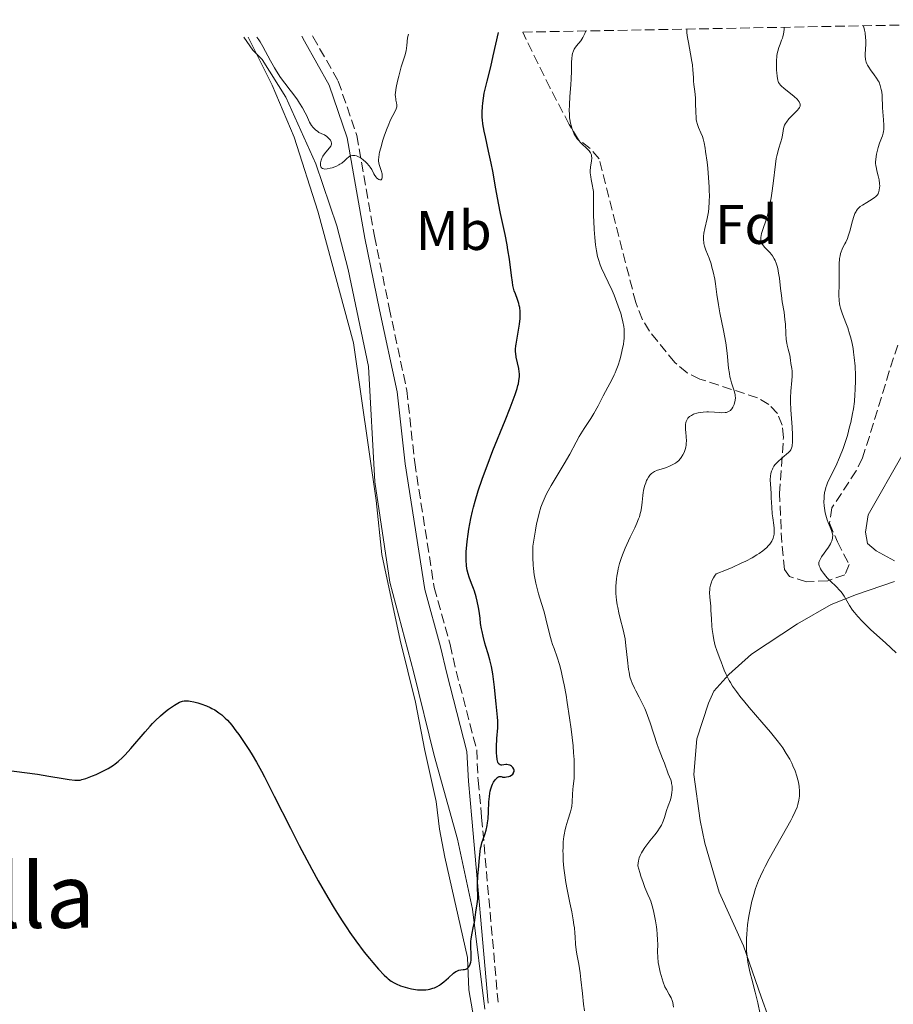
# Model space of a CAD drawing. Units: metres. Extents: x 628980 to 632461, y 4671786 to 4674137.
# Drawn here: x 630739 to 630895, y 4673958 to 4674134 of the extents above; entities that cross this region are included whole.
import ezdxf
from ezdxf.enums import TextEntityAlignment as Align

# ---------------------------------------------------------------- set-up
doc = ezdxf.new("R2010")
doc.units = ezdxf.units.M
doc.header["$MEASUREMENT"] = 0
doc.linetypes.add('DGN Style 3', pattern=[2.435891, 1.739922, -0.695969])
for name, color, linetype, lineweight in [('Camino', 7, 'DGN Style 3', 0), ('Curva de nivel directora', 30, 'Continuous', 30), ('Curva de nivel intermedia', 30, 'Continuous', 0), ('Etiqueta de uso rústico', 92, 'Continuous', 0), ('Etiqueta de zona arbolada', 92, 'Continuous', 0), ('Límite de Autonomía', 7, 'Continuous', 0), ('Línea de cambio de uso (parcela vista)', 92, 'Continuous', 0), ('Margen derecho', 7, 'Continuous', 0), ('Texto de Área (paraje) menor', 7, 'Continuous', 0), ('Zona arbolada', 92, 'DGN Style 3', 0)]:
    doc.layers.add(name, color=color, linetype=linetype, lineweight=lineweight)
doc.styles.add('Style-Arial', font='arial.ttf')

msp = doc.modelspace()

# ---------------------------------------------------------------- linework, layer by layer
at = {"layer": 'Camino', "color": 7, "linetype": 'DGN Style 3', "lineweight": 0}
msp.add_polyline3d([(630791.11, 4674131.23, 455.57), (630791.16, 4674131.12, 455.56), (630795.7, 4674123.13, 455.46), (630799.02, 4674113.39, 455.17), (630802.21, 4674095.33, 454.5), (630804.83, 4674082.47, 454.12), (630807.99, 4674067.68, 453.64), (630809.41, 4674054.75, 453.17), (630812.91, 4674032.32, 452.21), (630815.75, 4674022.09, 451.64), (630816.85, 4674017.34, 451.5), (630820.52, 4674003.2, 450.77), (630820.78, 4673997.7, 450.52), (630821.41, 4673991.09, 450.02), (630824.36, 4673957.95, 449)], dxfattribs=at)
at = {"layer": 'Curva de nivel directora', "color": 30, "linetype": 'Continuous', "lineweight": 30, "elevation": 450, "flags": 128}
for points in [[(630818.78, 4674035.76), (630818.71, 4674036.3), (630818.64, 4674037.21), (630818.63, 4674038.22), (630818.65, 4674038.76), (630818.68, 4674039.34), (630818.8, 4674040.57), (630818.97, 4674041.88), (630819.12, 4674042.8), (630819.49, 4674044.71), (630819.78, 4674046.04), (630819.96, 4674046.73), (630820.25, 4674047.83), (630820.79, 4674049.64), (630821.49, 4674051.73), (630821.91, 4674052.9), (630822.39, 4674054.16), (630823.44, 4674056.88), (630825.6, 4674062.28), (630826.5, 4674064.54), (630827.4, 4674066.94), (630827.76, 4674068.02), (630827.91, 4674068.56), (630827.99, 4674068.87), (630828.09, 4674069.4), (630828.17, 4674070.19), (630828.17, 4674070.67), (630828.15, 4674070.98), (630828.08, 4674071.59), (630827.62, 4674073.66), (630827.53, 4674074.27), (630827.5, 4674074.58), (630827.5, 4674075.09), (630827.54, 4674075.66), (630827.58, 4674075.98), (630828.2, 4674079.53), (630828.32, 4674080.59), (630828.34, 4674081.1), (630828.32, 4674081.84), (630828.23, 4674082.56), (630828.16, 4674082.91), (630828.06, 4674083.25), (630827.82, 4674083.95), (630827.46, 4674084.97), (630827.27, 4674085.54), (630827.02, 4674086.51), (630826.92, 4674087.06), (630826.74, 4674088.29), (630826.38, 4674091.21), (630826.13, 4674092.89), (630825.98, 4674093.78), (630825.62, 4674095.62), (630824.81, 4674099.4), (630824.43, 4674101.23), (630823.95, 4674103.81), (630823.39, 4674106.96), (630823.12, 4674108.44), (630822.66, 4674110.59), (630822.09, 4674113.12), (630821.86, 4674114.18), (630821.62, 4674115.45), (630821.54, 4674116.17), (630821.51, 4674116.63), (630821.5, 4674117.56), (630821.56, 4674118.61), (630821.61, 4674119.18), (630821.72, 4674120.07), (630821.88, 4674121), (630821.98, 4674121.48), (630822.39, 4674123.14), (630823.03, 4674125.71), (630823.49, 4674127.69), (630824.42, 4674131.84)], [(630820.25, 4673973.15), (630820.36, 4673974.1), (630820.41, 4673974.53), (630820.52, 4673975.16), (630820.66, 4673976), (630820.7, 4673976.42), (630820.68, 4673979.05), (630820.74, 4673980.59), (630820.82, 4673981.73), (630821, 4673983.83), (630821.14, 4673984.98), (630821.23, 4673985.57), (630821.3, 4673985.91), (630821.47, 4673986.52), (630821.7, 4673987.22), (630822.04, 4673988.23), (630822.2, 4673988.8), (630822.39, 4673989.65), (630822.47, 4673990.12), (630822.58, 4673990.86), (630822.67, 4673992.09), (630822.73, 4673993.9), (630822.79, 4673994.84), (630822.88, 4673995.47), (630822.94, 4673995.78), (630823.06, 4673996.24), (630823.24, 4673996.77), (630823.35, 4673997.03), (630823.53, 4673997.39), (630823.83, 4673997.85), (630824.05, 4673998.1), (630824.16, 4673998.21), (630824.34, 4673998.33), (630824.58, 4673998.43), (630824.71, 4673998.45), (630824.9, 4673998.43), (630825.09, 4673998.36), (630825.18, 4673998.31), (630825.6, 4673998.32), (630825.85, 4673998.35), (630826.28, 4673998.45), (630826.46, 4673998.52), (630826.76, 4673998.69), (630826.99, 4673998.88), (630827.1, 4673999.03), (630827.15, 4673999.12), (630827.22, 4673999.32), (630827.24, 4673999.48), (630827.23, 4673999.58), (630827.18, 4673999.77), (630827.03, 4674000.03), (630826.89, 4674000.17), (630826.79, 4674000.26), (630826.57, 4674000.4), (630826.44, 4674000.46), (630826.18, 4674000.54), (630825.91, 4674000.58), (630825.74, 4674000.58), (630825.39, 4674000.54), (630825.05, 4674000.48), (630824.89, 4674000.47), (630824.73, 4674000.5), (630824.53, 4674000.62), (630824.38, 4674000.82), (630824.31, 4674001.01), (630824.19, 4674001.5), (630824.12, 4674002.14), (630824.09, 4674002.64), (630824.09, 4674003.78), (630824.16, 4674005.24), (630824.29, 4674007.17), (630824.32, 4674008.02), (630824.31, 4674008.4), (630824.28, 4674009.08), (630824.02, 4674011.44), (630823.9, 4674012.62), (630823.71, 4674014.44), (630823.6, 4674015.41), (630823.4, 4674016.83), (630823.29, 4674017.51), (630823.16, 4674018.16), (630822.88, 4674019.34), (630822.58, 4674020.42), (630822.19, 4674021.72), (630822.01, 4674022.32), (630821.67, 4674023.62), (630821.48, 4674024.42), (630821.38, 4674024.93), (630821.23, 4674025.88), (630821.12, 4674026.83), (630820.98, 4674028.08), (630820.87, 4674028.76), (630820.62, 4674029.89), (630820.42, 4674030.68), (630820.11, 4674031.68), (630819.95, 4674032.14), (630819.59, 4674033.06), (630819.16, 4674034.18), (630818.98, 4674034.8), (630818.84, 4674035.42), (630818.78, 4674035.76)], [(630763.82, 4674009.29), (630764.73, 4674010.06), (630765.29, 4674010.51), (630766.31, 4674011.23), (630766.94, 4674011.61), (630767.23, 4674011.75), (630767.58, 4674011.89), (630767.76, 4674011.94), (630768.1, 4674012), (630768.34, 4674012.02), (630768.84, 4674012), (630769.15, 4674011.97), (630769.81, 4674011.84), (630770.54, 4674011.65), (630771.03, 4674011.49), (630772.05, 4674011.1), (630772.72, 4674010.8), (630773.06, 4674010.64), (630773.55, 4674010.36), (630774.3, 4674009.87), (630774.8, 4674009.48), (630775.05, 4674009.26), (630775.44, 4674008.91), (630775.82, 4674008.51), (630776.59, 4674007.63), (630777.36, 4674006.65), (630777.86, 4674005.96), (630778.84, 4674004.55), (630779.78, 4674003.12), (630780.26, 4674002.34), (630781.04, 4674001), (630781.94, 4673999.36), (630782.45, 4673998.4), (630784.23, 4673994.88), (630787.12, 4673989.15), (630788.72, 4673986.04), (630790.95, 4673981.83), (630792.09, 4673979.75), (630793.82, 4673976.73), (630794.97, 4673974.81), (630795.54, 4673973.88), (630796.39, 4673972.54), (630797.23, 4673971.28), (630797.78, 4673970.47), (630798.85, 4673968.96), (630800.37, 4673966.94), (630801.3, 4673965.77), (630801.89, 4673965.07), (630802.94, 4673963.86), (630803.95, 4673962.82), (630804.39, 4673962.41), (630804.67, 4673962.17), (630805.21, 4673961.75), (630805.74, 4673961.42), (630806.09, 4673961.23), (630806.85, 4673960.91), (630807.7, 4673960.63), (630808.14, 4673960.51), (630808.84, 4673960.36), (630809.54, 4673960.24), (630809.89, 4673960.2), (630810.58, 4673960.16), (630810.91, 4673960.16), (630811.4, 4673960.18), (630811.85, 4673960.24), (630812.14, 4673960.3), (630812.68, 4673960.46), (630812.93, 4673960.56), (630813.42, 4673960.78), (630813.86, 4673961.04), (630814.14, 4673961.23), (630814.66, 4673961.63), (630815.46, 4673962.33), (630816.37, 4673963.16), (630816.77, 4673963.45), (630816.97, 4673963.55), (630817.34, 4673963.69), (630817.69, 4673963.76), (630818.12, 4673963.81), (630818.32, 4673963.84), (630818.57, 4673963.91), (630818.69, 4673963.96), (630818.85, 4673964.05), (630819.07, 4673964.22), (630819.25, 4673964.46), (630819.32, 4673964.6), (630819.38, 4673964.75), (630819.48, 4673965.11), (630819.54, 4673965.51), (630819.55, 4673965.8), (630819.55, 4673966.41), (630819.51, 4673966.89), (630819.46, 4673967.59), (630819.45, 4673967.97), (630819.46, 4673968.59), (630819.49, 4673968.92), (630819.53, 4673969.28), (630819.66, 4673970.04), (630819.98, 4673971.58), (630820.12, 4673972.28), (630820.25, 4673973.15)], [(630735.73, 4673999.64), (630741.76, 4673998.85), (630743.81, 4673998.52), (630746.39, 4673998.07), (630747.43, 4673997.89), (630748.46, 4673997.76), (630748.87, 4673997.75), (630749.26, 4673997.77), (630749.45, 4673997.8), (630749.75, 4673997.87), (630750.44, 4673998.08), (630751.64, 4673998.53), (630752.32, 4673998.82), (630753.38, 4673999.32), (630754.42, 4673999.88), (630754.92, 4674000.18), (630755.38, 4674000.48), (630755.68, 4674000.69), (630756.23, 4674001.12), (630757.02, 4674001.81), (630757.52, 4674002.31), (630758.53, 4674003.43), (630761.06, 4674006.44), (630761.96, 4674007.46), (630762.42, 4674007.95), (630762.89, 4674008.42), (630763.82, 4674009.29)]]:
    msp.add_lwpolyline(points, dxfattribs=at)
at = {"layer": 'Curva de nivel intermedia', "color": 30, "linetype": 'Continuous', "lineweight": 0, "flags": 128}
for points, elevation in [([(630876.87, 4674067.54), (630877.04, 4674069.45), (630877.09, 4674070.2), (630877.1, 4674070.52), (630877.07, 4674071.1), (630877.01, 4674071.6), (630876.86, 4674072.47), (630876.77, 4674073.1), (630876.66, 4674073.96), (630876.57, 4674074.4), (630876.38, 4674075.09), (630876.2, 4674075.76), (630876.11, 4674076.14), (630876.01, 4674076.77), (630875.93, 4674077.89), (630875.87, 4674079.56), (630875.8, 4674080.41), (630875.63, 4674081.68), (630875.31, 4674083.56), (630875.15, 4674084.69), (630875.01, 4674085.97), (630874.8, 4674087.8), (630874.66, 4674088.7), (630874.5, 4674089.55), (630874.4, 4674089.94), (630874.23, 4674090.49), (630874.03, 4674090.98), (630873.89, 4674091.28), (630873.58, 4674091.8), (630873.41, 4674092.03), (630873.08, 4674092.43), (630872.15, 4674093.38), (630871.86, 4674093.75), (630871.74, 4674093.93), (630871.61, 4674094.21), (630871.52, 4674094.51), (630871.5, 4674094.66), (630871.49, 4674094.91), (630871.49, 4674095.09), (630871.54, 4674095.47), (630871.62, 4674095.79), (630871.82, 4674096.5), (630872.4, 4674098.24), (630872.7, 4674099.26), (630872.83, 4674099.82), (630873.09, 4674100.99), (630873.31, 4674102.23), (630873.45, 4674103.07), (630873.68, 4674104.75), (630874.09, 4674108.25), (630874.25, 4674109.25), (630874.34, 4674109.71), (630874.44, 4674110.14), (630874.66, 4674110.91), (630875.08, 4674112.23), (630875.24, 4674112.84), (630875.34, 4674113.44), (630875.46, 4674114.24), (630875.54, 4674114.63), (630875.66, 4674115.03), (630875.74, 4674115.22), (630875.89, 4674115.51), (630876.07, 4674115.8), (630876.52, 4674116.36), (630877.03, 4674116.9), (630877.7, 4674117.56), (630877.99, 4674117.86), (630878.29, 4674118.22), (630878.39, 4674118.39), (630878.5, 4674118.65), (630878.53, 4674118.9), (630878.52, 4674119.02), (630878.43, 4674119.29), (630878.35, 4674119.43), (630878.19, 4674119.65), (630877.98, 4674119.88), (630877.43, 4674120.38), (630875.57, 4674121.86), (630875.17, 4674122.21), (630875.01, 4674122.38), (630874.81, 4674122.64), (630874.66, 4674122.91), (630874.6, 4674123.07), (630874.52, 4674123.32), (630874.4, 4674123.95), (630874.33, 4674124.66), (630874.31, 4674125.06), (630874.29, 4674125.7), (630874.3, 4674126.69), (630874.37, 4674127.64), (630874.43, 4674128.08), (630874.5, 4674128.48), (630874.69, 4674129.19), (630874.91, 4674129.79), (630875.2, 4674130.5), (630875.33, 4674130.84), (630875.42, 4674131.09), (630875.55, 4674131.59), (630875.61, 4674131.91), (630875.66, 4674132.47), (630875.63, 4674132.79)], 435), ([(630891.87, 4674102.28), (630892.04, 4674102.41), (630892.31, 4674102.67), (630892.49, 4674102.94), (630892.58, 4674103.13), (630892.7, 4674103.55), (630892.76, 4674104.05), (630892.78, 4674104.32), (630892.77, 4674104.76), (630892.69, 4674105.44), (630892.54, 4674106.14), (630892.3, 4674107.03), (630892.2, 4674107.44), (630892.09, 4674108.01), (630892.06, 4674108.38), (630892.06, 4674108.63), (630892.08, 4674109.14), (630892.21, 4674110.03), (630892.31, 4674110.51), (630892.51, 4674111.24), (630892.77, 4674111.98), (630893.13, 4674112.91), (630893.28, 4674113.33), (630893.43, 4674113.83), (630893.48, 4674114.08), (630893.53, 4674114.48), (630893.54, 4674115.22), (630893.47, 4674116.19), (630893.35, 4674117.64), (630893.3, 4674118.32), (630893.22, 4674120.58), (630893.14, 4674121.21), (630893.06, 4674121.61), (630892.88, 4674122.32), (630892.67, 4674122.92), (630892.53, 4674123.21), (630892.22, 4674123.69), (630891.78, 4674124.28), (630891.12, 4674125.18), (630890.81, 4674125.63), (630890.59, 4674126.02), (630890.49, 4674126.22), (630890.37, 4674126.53), (630890.25, 4674127.04), (630890.2, 4674127.64), (630890.2, 4674127.98), (630890.3, 4674129.74), (630890.29, 4674130.49), (630890.26, 4674130.9), (630890.16, 4674131.79), (630890.07, 4674132.28), (630889.89, 4674133.06)], 430), ([(630781.12, 4674131.04), (630781.48, 4674130.52), (630781.71, 4674130.15), (630782.17, 4674129.35), (630783.54, 4674126.77), (630784.25, 4674125.5), (630784.62, 4674124.91), (630785.37, 4674123.81), (630786.12, 4674122.79), (630787.1, 4674121.54), (630787.55, 4674120.94), (630788.39, 4674119.78), (630788.77, 4674119.2), (630789.29, 4674118.33), (630789.76, 4674117.45), (630789.99, 4674117), (630790.57, 4674115.78), (630790.92, 4674115.2), (630791.2, 4674114.83), (630791.36, 4674114.65), (630791.62, 4674114.4), (630792.02, 4674114.09), (630792.24, 4674113.94), (630792.61, 4674113.74), (630793.03, 4674113.57), (630793.26, 4674113.49), (630793.64, 4674113.2), (630793.85, 4674113.02), (630794.17, 4674112.69), (630794.28, 4674112.54), (630794.43, 4674112.26), (630794.49, 4674112.02), (630794.49, 4674111.87), (630794.42, 4674111.59), (630794.35, 4674111.45), (630794.16, 4674111.18), (630793.45, 4674110.4), (630793.22, 4674110.1), (630792.95, 4674109.67), (630792.84, 4674109.45), (630792.64, 4674108.94), (630792.54, 4674108.5), (630792.51, 4674108.3), (630792.53, 4674108.02), (630792.59, 4674107.78), (630792.64, 4674107.68), (630792.71, 4674107.59), (630792.89, 4674107.47), (630793.13, 4674107.39), (630793.31, 4674107.37), (630793.72, 4674107.4), (630794.25, 4674107.5), (630794.63, 4674107.61), (630795.36, 4674107.89), (630795.8, 4674108.11), (630796, 4674108.23), (630796.32, 4674108.45), (630796.8, 4674108.84), (630797.26, 4674109.27), (630797.52, 4674109.48), (630797.8, 4674109.65), (630797.95, 4674109.72), (630798.26, 4674109.81), (630798.43, 4674109.82), (630798.7, 4674109.8), (630798.99, 4674109.72), (630799.19, 4674109.64), (630799.6, 4674109.42), (630799.8, 4674109.29), (630800.21, 4674108.98), (630800.59, 4674108.65), (630800.83, 4674108.41), (630801.24, 4674107.95), (630801.43, 4674107.71), (630801.71, 4674107.26), (630802.08, 4674106.5), (630802.26, 4674106.18), (630802.47, 4674105.89), (630802.58, 4674105.78), (630802.79, 4674105.6), (630802.96, 4674105.5), (630803.18, 4674105.43), (630803.37, 4674105.46), (630803.5, 4674105.61), (630803.56, 4674105.75), (630803.59, 4674106), (630803.59, 4674106.15), (630803.55, 4674106.5), (630803.38, 4674107.1), (630803.1, 4674107.98), (630803, 4674108.44), (630802.94, 4674108.86), (630802.94, 4674109.08), (630802.95, 4674109.43), (630803.04, 4674110.03), (630803.11, 4674110.38), (630803.32, 4674111.2), (630803.72, 4674112.54), (630803.96, 4674113.28), (630804.36, 4674114.39), (630804.76, 4674115.42)], 455), ([(630804.76, 4674115.42), (630804.96, 4674115.88), (630805.15, 4674116.29), (630805.5, 4674116.98), (630806.02, 4674117.96), (630806.16, 4674118.34), (630806.19, 4674118.53), (630806.2, 4674118.88), (630806.15, 4674119.23), (630806.05, 4674119.69), (630806, 4674119.92), (630805.94, 4674120.39), (630805.93, 4674120.65), (630805.95, 4674121.11), (630806.08, 4674121.98), (630806.33, 4674123.14), (630806.55, 4674124), (630807.01, 4674125.69), (630807.63, 4674127.68), (630807.85, 4674128.58), (630807.98, 4674129.54), (630808.14, 4674130.87), (630808.27, 4674131.54)], 455), ([(630837.51, 4674124.93), (630837.54, 4674126.53), (630837.58, 4674127.2), (630837.67, 4674127.79), (630837.73, 4674128.06), (630837.89, 4674128.55), (630838.03, 4674128.85), (630838.15, 4674129.05), (630838.41, 4674129.44), (630839.18, 4674130.38), (630839.58, 4674130.97), (630839.82, 4674131.44), (630839.93, 4674131.7), (630840.08, 4674132.13)], 445), ([(630866.69, 4674065.15), (630866.77, 4674065.44), (630866.87, 4674065.89), (630866.9, 4674066.37), (630866.88, 4674066.62), (630866.85, 4674066.88), (630866.74, 4674067.41), (630866.58, 4674067.95), (630866.34, 4674068.68), (630866.22, 4674069.04), (630866.02, 4674069.75), (630865.94, 4674070.12), (630865.83, 4674070.7), (630865.7, 4674071.68), (630865.44, 4674074.33), (630865.18, 4674076.18), (630864.76, 4674078.42), (630864.13, 4674081.6), (630863.86, 4674083.04), (630863.58, 4674084.85), (630863.33, 4674086.77), (630863.2, 4674087.64), (630862.93, 4674088.94), (630862.71, 4674089.79), (630862.54, 4674090.34), (630862.18, 4674091.4), (630861.62, 4674092.84), (630861.39, 4674093.54), (630861.28, 4674094.02), (630861.24, 4674094.26), (630861.2, 4674094.64), (630861.2, 4674095.03), (630861.22, 4674095.29), (630861.28, 4674095.84), (630861.44, 4674096.69), (630861.83, 4674098.48), (630862.06, 4674099.71), (630862.14, 4674100.37), (630862.22, 4674101.46), (630862.25, 4674102.71), (630862.23, 4674103.41), (630862.2, 4674104.17), (630862.09, 4674105.81), (630861.94, 4674107.5), (630861.82, 4674108.59), (630861.58, 4674110.51), (630861.48, 4674111.1), (630861.3, 4674112.07), (630861.13, 4674112.8), (630861, 4674113.2), (630860.74, 4674113.87), (630860.32, 4674114.8), (630860.12, 4674115.33), (630859.96, 4674115.93), (630859.9, 4674116.28), (630859.85, 4674116.65), (630859.8, 4674117.48), (630859.76, 4674119.27), (630859.73, 4674120.13), (630859.63, 4674121.26), (630859.47, 4674122.54), (630859.41, 4674123.11), (630859.38, 4674123.68), (630859.35, 4674124.54), (630859.3, 4674125.07), (630859.19, 4674126.05), (630859.1, 4674126.64), (630858.85, 4674128.04), (630858.48, 4674130.05), (630858.33, 4674130.98), (630858.23, 4674131.77), (630858.22, 4674132.1), (630858.23, 4674132.47)], 440), ([(630832.17, 4674029.44), (630831.63, 4674031.2), (630831.35, 4674032.15), (630831.11, 4674033.13), (630830.99, 4674033.68), (630830.84, 4674034.62), (630830.71, 4674035.71), (630830.66, 4674036.32), (630830.59, 4674037.7), (630830.58, 4674038.47), (630830.59, 4674039.74), (630831.05, 4674042.58), (630831.27, 4674043.74), (630831.41, 4674044.43), (630831.71, 4674045.66), (630832.03, 4674046.71), (630832.26, 4674047.35), (630832.42, 4674047.76), (630832.78, 4674048.56), (630833.11, 4674049.24), (630833.86, 4674050.59), (630836.23, 4674054.49), (630837.22, 4674056.26), (630838.36, 4674058.4), (630838.92, 4674059.4), (630839.8, 4674060.82), (630840.98, 4674062.65), (630841.53, 4674063.55), (630842.29, 4674064.92), (630843.18, 4674066.68), (630843.6, 4674067.49), (630844.81, 4674069.67), (630845.19, 4674070.44), (630845.37, 4674070.85), (630845.54, 4674071.29), (630845.87, 4674072.22), (630846.17, 4674073.17), (630846.34, 4674073.8), (630846.63, 4674074.94), (630846.84, 4674075.99), (630846.92, 4674076.58), (630846.95, 4674076.96), (630846.98, 4674077.74), (630846.94, 4674078.63), (630846.89, 4674079.13), (630846.75, 4674079.98), (630846.51, 4674080.98), (630846.34, 4674081.53), (630846.15, 4674082.13), (630845.68, 4674083.42), (630845.15, 4674084.74), (630844.79, 4674085.59), (630844.12, 4674087.09), (630843.52, 4674088.34), (630842.93, 4674089.57), (630842.68, 4674090.18), (630842.36, 4674091.14), (630842.21, 4674091.71), (630842, 4674092.67), (630841.82, 4674093.8), (630841.75, 4674094.42), (630841.68, 4674095.1), (630841.57, 4674096.53), (630841.5, 4674097.99), (630841.47, 4674098.93), (630841.46, 4674100.56), (630841.49, 4674102.8), (630841.46, 4674103.34), (630841.43, 4674103.62), (630841.25, 4674104.57), (630841.05, 4674105.49), (630840.97, 4674105.97), (630840.9, 4674106.68), (630840.9, 4674107.02), (630840.94, 4674107.68), (630841.1, 4674108.85), (630841.14, 4674109.34), (630841.12, 4674109.75), (630841.09, 4674109.93), (630840.95, 4674110.26), (630840.82, 4674110.47), (630840.71, 4674110.61), (630840.45, 4674110.89), (630839.2, 4674112.05), (630838.76, 4674112.53), (630838.56, 4674112.79), (630838.37, 4674113.07), (630838.03, 4674113.65), (630837.75, 4674114.27), (630837.6, 4674114.7), (630837.51, 4674114.99), (630837.36, 4674115.58), (630837.24, 4674116.24), (630837.19, 4674116.58), (630837.14, 4674117.28), (630837.13, 4674117.79), (630837.16, 4674118.91), (630837.25, 4674120.38), (630837.41, 4674122.49), (630837.47, 4674123.52), (630837.51, 4674124.93)], 445), ([(630885.58, 4674031.86), (630885.05, 4674032.42), (630883.91, 4674033.54), (630883.37, 4674034.08), (630883.13, 4674034.35), (630882.71, 4674034.87), (630882.37, 4674035.36), (630882.19, 4674035.66), (630882.09, 4674035.85), (630881.95, 4674036.19), (630881.88, 4674036.53), (630881.87, 4674036.69), (630881.89, 4674036.8), (630881.94, 4674037.01), (630882.05, 4674037.25), (630882.38, 4674037.8), (630883.58, 4674039.56), (630883.95, 4674040.17), (630884.09, 4674040.45), (630884.2, 4674040.71), (630884.26, 4674040.87), (630884.33, 4674041.19), (630884.35, 4674041.34), (630884.36, 4674041.63), (630884.31, 4674041.93), (630884.27, 4674042.13), (630884.12, 4674042.57), (630883.9, 4674043.13), (630883.54, 4674044), (630883.36, 4674044.49), (630883.12, 4674045.3), (630883.01, 4674045.73), (630882.87, 4674046.56), (630882.82, 4674047), (630882.78, 4674047.67), (630882.8, 4674048.35), (630882.82, 4674048.69), (630882.91, 4674049.38), (630882.98, 4674049.73), (630883.11, 4674050.23), (630883.28, 4674050.73), (630883.42, 4674051.07), (630883.72, 4674051.75), (630884.9, 4674054.11), (630885.59, 4674055.64), (630886.22, 4674057.25), (630886.54, 4674058.15), (630886.99, 4674059.59), (630887.4, 4674061.12), (630887.59, 4674061.91), (630887.92, 4674063.55), (630888.06, 4674064.38), (630888.24, 4674065.66), (630888.35, 4674066.94), (630888.41, 4674067.8), (630888.45, 4674069.51), (630888.44, 4674070.35), (630888.36, 4674071.99), (630888.22, 4674073.56), (630888.09, 4674074.55), (630888, 4674075.18), (630887.77, 4674076.37), (630887.55, 4674077.28), (630887.4, 4674077.84), (630887.07, 4674078.87), (630886.74, 4674079.79), (630886.12, 4674081.36), (630885.87, 4674082.06), (630885.77, 4674082.39), (630885.65, 4674082.87), (630885.59, 4674083.18), (630885.51, 4674083.81), (630885.47, 4674084.74), (630885.5, 4674086.76), (630885.49, 4674087.91), (630885.49, 4674089.5), (630885.51, 4674090.28), (630885.6, 4674091.35), (630885.68, 4674091.82), (630885.78, 4674092.24), (630885.86, 4674092.5), (630886.04, 4674092.97), (630886.25, 4674093.4), (630886.55, 4674093.95), (630886.7, 4674094.23), (630887.02, 4674094.94), (630887.16, 4674095.34), (630887.42, 4674096.23), (630887.88, 4674098.08), (630888.12, 4674098.88), (630888.25, 4674099.22), (630888.35, 4674099.42), (630888.54, 4674099.78), (630888.65, 4674099.94), (630888.88, 4674100.23), (630889.13, 4674100.47), (630889.31, 4674100.63), (630889.7, 4674100.91), (630890.45, 4674101.38), (630891.45, 4674101.99), (630891.87, 4674102.28)], 430), ([(630878.42, 4673995.82), (630878.35, 4673996.66), (630878.21, 4673997.44), (630878.12, 4673997.85), (630877.94, 4673998.48), (630877.6, 4673999.46), (630877.23, 4674000.36), (630877.01, 4674000.82), (630876.65, 4674001.52), (630876.04, 4674002.58), (630875.4, 4674003.55), (630875.04, 4674004.07), (630874.4, 4674004.91), (630873.19, 4674006.4), (630871.64, 4674008.2), (630869.4, 4674010.8), (630868.37, 4674012.04), (630867.91, 4674012.62), (630867.1, 4674013.69), (630866.42, 4674014.66), (630866.04, 4674015.26), (630865.81, 4674015.64), (630865.42, 4674016.36), (630865.23, 4674016.75), (630864.91, 4674017.49), (630864.64, 4674018.18), (630864.34, 4674019.02), (630864.2, 4674019.4), (630863.57, 4674021), (630863.29, 4674021.88), (630863.04, 4674022.93), (630862.9, 4674023.72), (630862.75, 4674024.82), (630862.69, 4674025.39), (630862.6, 4674026.68), (630862.52, 4674028.27), (630862.48, 4674028.96), (630862.32, 4674030.59), (630862.29, 4674031.41), (630862.32, 4674031.97), (630862.35, 4674032.27), (630862.45, 4674032.75), (630862.6, 4674033.26), (630862.71, 4674033.52), (630862.99, 4674034.06), (630863.16, 4674034.34), (630863.48, 4674034.76), (630865.29, 4674035.49), (630866.33, 4674035.94), (630868.06, 4674036.72), (630868.76, 4674037.06), (630869.9, 4674037.66), (630870.74, 4674038.16), (630871.17, 4674038.44), (630871.82, 4674038.93), (630872.52, 4674039.52), (630872.79, 4674039.77), (630873.1, 4674040.12), (630873.22, 4674040.28), (630873.44, 4674040.63), (630873.66, 4674041.15), (630873.74, 4674041.43), (630873.84, 4674041.89), (630873.88, 4674042.4), (630873.88, 4674042.66), (630873.86, 4674042.94), (630873.8, 4674043.52), (630873.61, 4674044.83), (630873.52, 4674045.55), (630873.43, 4674046.72), (630873.35, 4674048.38), (630873.3, 4674049.22), (630873.19, 4674050.87), (630873.17, 4674051.64), (630873.2, 4674052.35), (630873.25, 4674052.69), (630873.32, 4674053), (630873.39, 4674053.2), (630873.54, 4674053.57), (630873.62, 4674053.74), (630873.82, 4674054.08), (630874.05, 4674054.39), (630874.22, 4674054.58), (630874.58, 4674054.95), (630875.24, 4674055.53), (630876.09, 4674056.23), (630876.46, 4674056.56), (630876.72, 4674056.86), (630876.83, 4674057.02), (630876.97, 4674057.31), (630877.07, 4674057.65), (630877.11, 4674057.86), (630877.16, 4674058.35), (630877.17, 4674058.64), (630877.18, 4674059.14), (630877.16, 4674059.72), (630877.08, 4674061.08), (630876.87, 4674064.17), (630876.82, 4674065.65), (630876.82, 4674066.33), (630876.87, 4674067.54)], 435), ([(630848.22, 4674015.62), (630848.01, 4674016.32), (630847.84, 4674017.13), (630847.76, 4674017.6), (630847.57, 4674019.3), (630847.29, 4674021.87), (630847.12, 4674023.11), (630847.01, 4674023.68), (630846.78, 4674024.75), (630846.26, 4674026.75), (630846.01, 4674027.77), (630845.81, 4674028.74), (630845.72, 4674029.24), (630845.6, 4674030.03), (630845.5, 4674031.26), (630845.47, 4674032.11), (630845.48, 4674032.55), (630845.52, 4674033.21), (630845.58, 4674033.88), (630845.64, 4674034.33), (630845.81, 4674035.24), (630845.91, 4674035.7), (630846.14, 4674036.62), (630846.43, 4674037.55), (630846.64, 4674038.16), (630847.12, 4674039.37), (630847.42, 4674040.05), (630848.05, 4674041.36), (630848.88, 4674043.05), (630849.25, 4674043.86), (630849.56, 4674044.64), (630849.7, 4674045.02), (630849.86, 4674045.57), (630849.95, 4674045.93), (630850.09, 4674046.62), (630850.22, 4674047.61), (630850.33, 4674048.81), (630850.39, 4674049.36), (630850.46, 4674049.75), (630850.62, 4674050.47), (630850.83, 4674051.11), (630850.99, 4674051.49), (630851.09, 4674051.72), (630851.32, 4674052.13), (630851.54, 4674052.46), (630851.67, 4674052.6), (630851.86, 4674052.79), (630852.22, 4674053.03), (630852.43, 4674053.13), (630852.94, 4674053.34), (630853.58, 4674053.54), (630854.56, 4674053.87), (630855.07, 4674054.07), (630855.57, 4674054.3), (630855.81, 4674054.43), (630856.16, 4674054.65), (630856.48, 4674054.89), (630856.68, 4674055.07), (630857.04, 4674055.45), (630857.2, 4674055.66), (630857.49, 4674056.09), (630857.72, 4674056.55), (630857.85, 4674056.87), (630857.92, 4674057.08), (630858.03, 4674057.52), (630858.09, 4674057.88), (630858.11, 4674058.13), (630858.13, 4674058.62), (630858.09, 4674059.33), (630858, 4674060.21), (630857.96, 4674060.6), (630857.94, 4674061.27), (630857.96, 4674061.56), (630858.03, 4674061.94), (630858.09, 4674062.11), (630858.24, 4674062.43), (630858.41, 4674062.69), (630858.52, 4674062.81), (630858.7, 4674062.97), (630859.02, 4674063.2), (630859.39, 4674063.39), (630859.6, 4674063.48), (630860.01, 4674063.61), (630860.23, 4674063.66), (630860.58, 4674063.72), (630861.15, 4674063.79), (630861.78, 4674063.81), (630862.11, 4674063.8), (630863.15, 4674063.74), (630864.07, 4674063.68), (630864.5, 4674063.67), (630865.06, 4674063.69), (630865.31, 4674063.73), (630865.45, 4674063.77), (630865.7, 4674063.86), (630865.82, 4674063.92), (630866.01, 4674064.07), (630866.18, 4674064.23), (630866.28, 4674064.36), (630866.46, 4674064.65), (630866.69, 4674065.15)], 440), ([(630895.73, 4674020.6), (630893.82, 4674022.38), (630891.22, 4674024.74), (630890.11, 4674025.8), (630889.63, 4674026.27), (630888.85, 4674027.12), (630888.24, 4674027.85), (630887.91, 4674028.29), (630887.38, 4674029.1), (630886.41, 4674030.76), (630886.04, 4674031.31), (630885.82, 4674031.58), (630885.58, 4674031.86)], 430), ([(630839.83, 4673956.42), (630839.67, 4673957.6), (630839.47, 4673959.49), (630839.22, 4673962.01), (630839.08, 4673963.2), (630838.82, 4673964.79), (630838.47, 4673966.58), (630838.34, 4673967.34), (630838.23, 4673968.38), (630838.17, 4673969.67), (630838.13, 4673970.34), (630838.04, 4673971.32), (630837.97, 4673971.86), (630837.85, 4673972.72), (630837.58, 4673974.15), (630837.24, 4673975.76), (630836.74, 4673978.15), (630836.5, 4673979.42), (630836.25, 4673981.15), (630836.16, 4673982.02), (630836.05, 4673983.3), (630836, 4673984.52), (630835.99, 4673985.1), (630836, 4673985.65), (630836.05, 4673986.69), (630836.16, 4673987.66), (630836.26, 4673988.26), (630836.34, 4673988.65), (630836.52, 4673989.4), (630836.88, 4673990.6), (630837.34, 4673992.09), (630837.51, 4673992.8), (630837.57, 4673993.14), (630837.64, 4673993.83), (630837.72, 4673995.27), (630837.78, 4673996.08), (630837.84, 4673996.68), (630837.93, 4673997.59), (630837.98, 4673998.13), (630838.03, 4673999.59), (630838.01, 4674000.8), (630837.98, 4674001.49), (630837.91, 4674002.65), (630837.8, 4674003.96), (630837.47, 4674006.9), (630837.19, 4674008.98), (630836.77, 4674011.73), (630836.55, 4674013.04), (630836.22, 4674014.86), (630836.05, 4674015.67), (630835.81, 4674016.76), (630835.66, 4674017.4), (630835.36, 4674018.5), (630834.93, 4674019.85), (630834.39, 4674021.36), (630834.13, 4674022.12), (630833.95, 4674022.73), (630833.58, 4674024.04), (630832.91, 4674026.73), (630832.6, 4674027.94), (630832.17, 4674029.44)], 445), ([(630855.84, 4673957.07), (630855.7, 4673957.91), (630855.6, 4673958.26), (630855.39, 4673958.76), (630855.06, 4673959.33), (630854.54, 4673960.22), (630854.28, 4673960.72), (630853.95, 4673961.55), (630853.76, 4673962.14), (630853.43, 4673963.33), (630853.17, 4673964.51), (630853.07, 4673965.1), (630852.98, 4673966.02), (630852.96, 4673967), (630852.98, 4673968.38), (630852.97, 4673969.1), (630852.91, 4673970.19), (630852.83, 4673970.95), (630852.76, 4673971.47), (630852.59, 4673972.57), (630852.36, 4673973.75), (630852.22, 4673974.36), (630851.99, 4673975.25), (630851.72, 4673976.1), (630851.57, 4673976.5), (630851.24, 4673977.28), (630850.69, 4673978.55), (630850.36, 4673979.43), (630849.98, 4673980.56), (630849.77, 4673981.23), (630849.42, 4673982.41), (630849.48, 4673982.96), (630849.52, 4673983.22), (630849.61, 4673983.59), (630849.68, 4673983.82), (630849.85, 4673984.29), (630850.07, 4673984.74), (630850.25, 4673985.05), (630850.67, 4673985.69), (630851.58, 4673986.87), (630852.46, 4673987.97), (630852.88, 4673988.52), (630853.42, 4673989.32), (630853.64, 4673989.7), (630853.98, 4673990.42), (630854.22, 4673991.1), (630854.58, 4673992.33), (630854.87, 4673993.17), (630855.25, 4673994.24), (630855.4, 4673994.79), (630855.45, 4673995.06), (630855.53, 4673995.62), (630855.56, 4673995.99), (630855.55, 4673996.69), (630855.48, 4673997.18), (630855.43, 4673997.4), (630855.31, 4673997.82), (630854.85, 4673998.91), (630854.19, 4674000.8), (630853.85, 4674001.66), (630853.25, 4674003.19), (630852.9, 4674004.2), (630851.62, 4674008.05), (630851.14, 4674009.38), (630850.9, 4674010.01), (630850.65, 4674010.61), (630850.14, 4674011.71), (630849.66, 4674012.68), (630849.06, 4674013.81), (630848.81, 4674014.3), (630848.39, 4674015.19), (630848.22, 4674015.62)], 440), ([(630871.36, 4673955.8), (630870.93, 4673957.84), (630870.46, 4673959.75), (630869.84, 4673962.09), (630869.56, 4673963.16), (630869.26, 4673964.51), (630869.14, 4673965.16), (630869, 4673966.14), (630868.92, 4673967.15), (630868.89, 4673967.68), (630868.88, 4673968.23), (630868.9, 4673969.38), (630868.95, 4673970.17), (630869.09, 4673971.81), (630869.26, 4673973.04), (630869.36, 4673973.66), (630869.6, 4673974.87), (630869.87, 4673976.07), (630870.08, 4673976.84), (630870.54, 4673978.35), (630870.89, 4673979.32), (630871.08, 4673979.8), (630871.39, 4673980.54), (630871.93, 4673981.7), (630872.24, 4673982.32), (630872.96, 4673983.68), (630874.28, 4673986), (630876.1, 4673989.16), (630876.86, 4673990.54), (630877.16, 4673991.13), (630877.64, 4673992.13), (630877.96, 4673992.93), (630878.1, 4673993.39), (630878.29, 4673994.19), (630878.39, 4673994.92), (630878.41, 4673995.28), (630878.42, 4673995.82)], 435)]:
    msp.add_lwpolyline(points, dxfattribs=dict(at, elevation=elevation))
at = {"layer": 'Límite de Autonomía', "color": 7, "linetype": 'Continuous', "lineweight": 0}
msp.add_polyline3d([(630778.79, 4674130.99, 454.64), (630780.4, 4674128.71, 454.63), (630782.06, 4674127.02, 454.73), (630786.32, 4674120.28, 454.77), (630791.7, 4674108.31, 454.83), (630795.43, 4674097.21, 454.22), (630797.45, 4674089.37, 454), (630801.15, 4674071.93, 453.51), (630802.24, 4674051.27, 452.97), (630804.93, 4674033.29, 452.3), (630809.24, 4674017, 451.94), (630812.9, 4674002.21, 451.33), (630817.06, 4673987.18, 450.49), (630819.79, 4673974.67, 450.03), (630821.98, 4673956.69, 449.42)], dxfattribs=at)
at = {"layer": 'Línea de cambio de uso (parcela vista)', "color": 92, "linetype": 'Continuous', "lineweight": 0}
for points in [[(630779.56, 4674131.01, 454.63), (630783.84, 4674122.42, 454.63), (630787.79, 4674113.1, 454.33), (630792.05, 4674099.81, 454.12), (630798.43, 4674076.2, 453.48), (630802.47, 4674047.9, 452.88), (630803.49, 4674038.22, 452.44), (630806.8, 4674022.88, 452.03), (630809.57, 4674011.77, 451.85), (630811.25, 4674003.12, 451.42), (630813.28, 4673993.96, 451.03), (630813.85, 4673989, 450.88), (630814.81, 4673983.95, 450.58), (630818.87, 4673965.97, 449.92), (630819.14, 4673960.19, 449.79), (630822.16, 4673942.71, 449.41)], [(630896.98, 4674056.34, 426.94), (630890.7, 4674045.34, 427.77), (630890.24, 4674042.27, 427.93), (630890.61, 4674040.23, 427.94), (630892.17, 4674038.9, 428.15), (630895.44, 4674037.08, 428.31)], [(630875.63, 4673947.42, 434.32), (630871.52, 4673958.93, 435.33), (630868.34, 4673968.04, 435.17), (630864.02, 4673977.69, 436.27), (630861.44, 4673986.5, 437.54), (630860.59, 4673990.57, 438.22), (630859.47, 4673998.82, 438.65), (630859.99, 4674005.2, 437.69), (630862.07, 4674011.61, 436.46), (630863.07, 4674013.76, 435.91), (630865.75, 4674016.7, 434.86), (630869.78, 4674020.35, 433.76), (630878.07, 4674025.83, 431.82), (630884.09, 4674029.28, 430.48), (630888.65, 4674031.1, 429.54), (630895.43, 4674033.38, 428.82)]]:
    msp.add_polyline3d(points, dxfattribs=at)
at = {"layer": 'Margen derecho', "color": 7, "linetype": 'Continuous', "lineweight": 0}
msp.add_polyline3d([(630789.18, 4674131.19, 455.47), (630789.62, 4674130.3, 455.47), (630794.09, 4674122.41, 455.4), (630797.32, 4674112.95, 455.13), (630800.49, 4674095, 454.45), (630803.12, 4674082.12, 454.11), (630806.26, 4674067.4, 453.68), (630807.68, 4674054.52, 453.14), (630811.2, 4674031.95, 452.2), (630814.05, 4674021.66, 451.79), (630815.15, 4674016.92, 451.99), (630818.78, 4674002.94, 451.14), (630819.03, 4673997.58, 450.93), (630819.66, 4673990.93, 450.39), (630822.61, 4673957.79, 449.33)], dxfattribs=at)
at = {"layer": 'Zona arbolada', "color": 92, "linetype": 'DGN Style 3', "lineweight": 0}
for points in [[(630896.01, 4674075.81, 429.15), (630894.51, 4674071.13, 430.02), (630890.93, 4674059.43, 433.16), (630889.69, 4674055.56, 433.75), (630888.59, 4674053.27, 433.9), (630884.23, 4674046.64, 433.9), (630883.77, 4674043.88, 433.75), (630885.19, 4674040.5, 433.27), (630887.3, 4674036.45, 433.75), (630886.53, 4674034.62, 434.04), (630883.49, 4674033.54, 434.34), (630879.68, 4674033.37, 434.65), (630876.62, 4674034.27, 434.96), (630875.74, 4674035.57, 435.18), (630875.22, 4674040.38, 436.11), (630874.83, 4674049.17, 438.04), (630875.52, 4674059.21, 438.21), (630875.29, 4674061.44, 438.52), (630874.45, 4674063.55, 439.06), (630872.93, 4674065.14, 439.63), (630870.87, 4674066.33, 440.23), (630860.56, 4674069.7, 442.78), (630858.25, 4674070.83, 443.44), (630856.04, 4674072.68, 444.24), (630851.5, 4674078.29, 446.66), (630850.25, 4674080.35, 447.4), (630849.04, 4674083.45, 448.05), (630842.47, 4674109.21, 447.58), (630840.88, 4674111.07, 447.7), (630838.79, 4674112.61, 447.97), (630837.12, 4674115.36, 448.34), (630833.71, 4674121.88, 449.5), (630828.77, 4674131.92, 451.72), (630948.96, 4674134.15, 423.5)], [(630896.01, 4674075.81, 429.15), (630894.51, 4674071.13, 430.02), (630890.93, 4674059.43, 433.16), (630889.69, 4674055.56, 433.75), (630888.59, 4674053.27, 433.9), (630884.23, 4674046.64, 433.9), (630883.77, 4674043.88, 433.75), (630885.19, 4674040.5, 433.27), (630887.3, 4674036.45, 433.75), (630886.53, 4674034.62, 434.04), (630883.49, 4674033.54, 434.34), (630879.68, 4674033.37, 434.65), (630876.62, 4674034.27, 434.96), (630875.74, 4674035.57, 435.18), (630875.22, 4674040.38, 436.11), (630874.83, 4674049.17, 438.04), (630875.52, 4674059.21, 438.21), (630875.29, 4674061.44, 438.52), (630874.45, 4674063.55, 439.06), (630872.93, 4674065.14, 439.63), (630870.87, 4674066.33, 440.23), (630860.56, 4674069.7, 442.78), (630858.25, 4674070.83, 443.44), (630856.04, 4674072.68, 444.24), (630851.5, 4674078.29, 446.66), (630850.25, 4674080.35, 447.4), (630849.04, 4674083.45, 448.05), (630842.47, 4674109.21, 447.58), (630840.88, 4674111.07, 447.7), (630838.79, 4674112.61, 447.97), (630837.12, 4674115.36, 448.34), (630833.71, 4674121.88, 449.5), (630828.77, 4674131.92, 451.72)]]:
    msp.add_polyline3d(points, dxfattribs=at)

# ---------------------------------------------------------------- texts
at = {"layer": 'Etiqueta de uso rústico', "color": 92, "linetype": 'Continuous', "lineweight": 0, "style": 'Style-Arial'}
msp.add_text('Mb', height=7, dxfattribs=at).set_placement((630816.39, 4674096.35, 452.02), align=Align.MIDDLE_CENTER)
at = {"layer": 'Etiqueta de zona arbolada', "color": 92, "linetype": 'Continuous', "lineweight": 0, "style": 'Style-Arial'}
msp.add_text('Fd', height=7, dxfattribs=at).set_placement((630868.86, 4674097.44, 437.18), align=Align.MIDDLE_CENTER)
at = {"layer": 'Texto de Área (paraje) menor', "color": 7, "linetype": 'Continuous', "lineweight": 0, "style": 'Style-Arial'}
msp.add_text('Plana de la Ralla', height=11.5, dxfattribs=at).set_placement((630691.89, 4673977.05, 451.91), align=Align.MIDDLE_CENTER)

doc.saveas('drawing.dxf')
